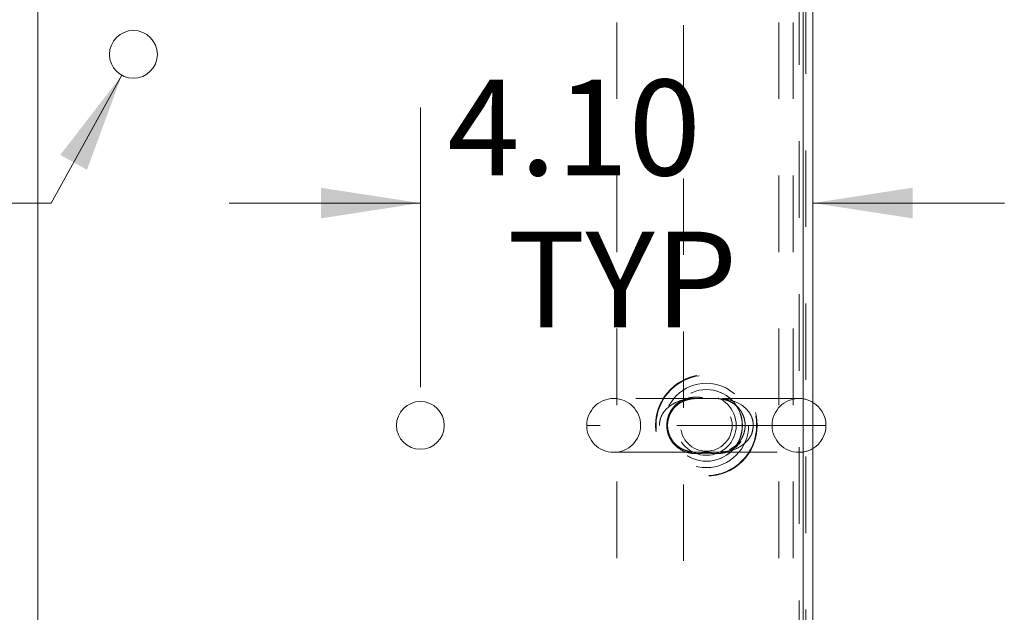
# Model space of a CAD drawing. Units: inches. Extents: x 0 to 23.4, y 0 to 16.5.
# Drawn here: x 7 to 8.2, y 1.4 to 2.2 of the extents above; entities that cross this region are included whole.
import ezdxf

# ---------------------------------------------------------------- set-up
doc = ezdxf.new("R2010")
doc.units = ezdxf.units.IN
doc.header["$MEASUREMENT"] = 0
doc.linetypes.add('HIDDEN', pattern=[0.075, 0.05, -0.025])
doc.styles.add('SLDTEXTSTYLE0', font='TXT', dxfattribs={"width": 0.75})
doc.dimstyles.new('SLDDIMSTYLE3', dxfattribs={"dimtxt": 0.125, "dimasz": 0.13, "dimexe": 0, "dimexo": 0.0625, "dimgap": 0.03125, "dimtad": 0, "dimtih": 1, "dimtoh": 1, "dimlfac": 8, "dimrnd": 1e-09, "dimzin": 4, "dimdsep": 46, "dimtxsty": 'SLDTEXTSTYLE0', "dimsah": 1, "dimcen": 0, "dimadec": 0, "dimazin": 1, "dimtfac": 1, "dimtofl": 0, "dimtmove": 0, "dimatfit": 3, "dimfxl": 1, "dimfrac": 2, "dimtolj": 1, "dimtzin": 12, "dimarcsym": 0})
doc.dimstyles.new('SLDDIMSTYLE4', dxfattribs={"dimtxt": 0.125, "dimasz": 0.13, "dimexe": 0, "dimexo": 0.0625, "dimgap": 0.03125, "dimtad": 0, "dimtih": 1, "dimtoh": 1, "dimlfac": 8, "dimrnd": 1e-09, "dimzin": 4, "dimdsep": 46, "dimtxsty": 'SLDTEXTSTYLE0', "dimsah": 1, "dimcen": 0.09, "dimadec": 0, "dimazin": 1, "dimtfac": 1, "dimtmove": 0, "dimatfit": 0, "dimfxl": 1, "dimfrac": 2, "dimtolj": 1, "dimtzin": 12, "dimarcsym": 0})

# ---------------------------------------------------------------- blocks, each defined once
blk = doc.blocks.new('_D_6')
at = {"color": 7, "linetype": 'Continuous', "lineweight": 0}
for p, q in [((7.0857, 2.1179), (6.9933, 1.9509)), ((6.9933, 1.9509), (6.7433, 1.9509))]:
    blk.add_line(p, q, dxfattribs=at)
blk.add_solid([(7.0857, 2.1179), (7.0053, 2.0138), (7.0402, 1.9944)], dxfattribs=at)
at = {"color": 7, "linetype": 'Continuous', "lineweight": 0, "char_height": 0.125, "attachment_point": 1, "style": 'SLDTEXTSTYLE0'}
for s, insert in [('6X', (6.0284, 2.0135, 0.0005)), ('%%c', (6.2223, 2.0116, 0.0005)), ('.50', (6.4108, 2.0135, 0.0005))]:
    blk.add_mtext(s, dxfattribs=dict(at, insert=insert))
blk = doc.blocks.new('_D_7')
at = {"color": 7, "linetype": 'Continuous', "lineweight": 0}
for p, q in [((7.4759, 1.7103), (7.4759, 2.0759)), ((7.4759, 1.9509), (7.2259, 1.9509)), ((7.9889, 1.9509), (8.2389, 1.9509))]:
    blk.add_line(p, q, dxfattribs=at)
for points in [[(7.4759, 1.9509), (7.3459, 1.9709), (7.3459, 1.9309)], [(7.9889, 1.9509), (8.1189, 1.9309), (8.1189, 1.9709)]]:
    blk.add_solid(points, dxfattribs=at)
at = {"color": 7, "linetype": 'Continuous', "lineweight": 0, "char_height": 0.125, "attachment_point": 1, "style": 'SLDTEXTSTYLE0'}
for s, insert in [('4.10', (7.5111, 2.1121, 0.0005)), ('TYP', (7.5894, 1.9136, 0.0005))]:
    blk.add_mtext(s, dxfattribs=dict(at, insert=insert))

msp = doc.modelspace()

# ---------------------------------------------------------------- linework, layer by layer
at = {"color": 7, "linetype": 'Continuous', "lineweight": 15}
for p, q in [((6.97586, 0.92545), (6.97586, 2.3952)), ((7.97586, 2.3952), (7.97586, 0.92545)), ((7.97586, 0.9282), (7.97586, 2.39245)), ((7.98886, 0.9282), (7.98886, 2.39245)), ((8.00577, 1.66033), (7.98886, 1.66033))]:
    msp.add_line(p, q, dxfattribs=at)
at = {"color": 7, "linetype": 'HIDDEN', "lineweight": 0}
for p, q in [((7.97952, 0.91967), (7.97952, 2.40099)), ((7.73264, 2.38689), (7.73264, 0.93377)), ((7.94402, 2.38689), (7.94402, 0.93377)), ((7.96277, 2.38689), (7.96277, 0.93377)), ((7.97098, 0.93168), (7.97098, 2.38897)), ((7.81948, 1.08318), (7.81948, 2.23747)), ((7.85741, 1.69549), (7.72843, 1.69549)), ((7.97061, 1.69549), (7.85741, 1.69549)), ((7.91087, 1.66033), (7.69328, 1.66033)), ((7.91087, 1.66033), (7.76358, 1.66033)), ((7.98886, 1.66033), (7.91087, 1.66033)), ((7.72843, 1.62517), (7.84185, 1.62517)), ((7.84185, 1.62517), (7.97061, 1.62517))]:
    msp.add_line(p, q, dxfattribs=at)
at = {"color": 7, "linetype": 'Continuous', "lineweight": 15}
for centre in [(7.10086, 2.1452), (7.47586, 1.66033)]:
    msp.add_circle(centre, 0.03125, dxfattribs=at)
at = {"color": 7, "linetype": 'HIDDEN', "lineweight": 0}
for centre, radius in [((7.84952, 1.66033), 0.06641), ((7.84952, 1.66033), 0.06571), ((7.84952, 1.66033), 0.05518), ((7.84952, 1.66033), 0.04688), ((7.84977, 1.66033), 0.04688), ((7.84952, 1.66033), 0.03906), ((7.84952, 1.66033), 0.03369)]:
    msp.add_circle(centre, radius, dxfattribs=at)
for centre, start, end in [((7.72843, 1.66033), 90, 180), ((7.72843, 1.66033), 0, 90), ((7.97061, 1.66033), 90, 180), ((7.97061, 1.66033), 58.73927, 90), ((7.72843, 1.66033), 180, 270), ((7.72843, 1.66033), 270, 0), ((7.97061, 1.66033), 180, 270), ((7.97061, 1.66033), 270, 301.26073)]:
    msp.add_arc(centre, 0.03516, start, end, dxfattribs=at)
at = {"color": 7, "linetype": 'Continuous', "lineweight": 15}
for start, end in [(0, 58.73927), (301.26073, 0)]:
    msp.add_arc((7.97061, 1.66033), 0.03516, start, end, dxfattribs=at)
at = {"color": 7, "linetype": 'HIDDEN', "lineweight": 0}
for points, knots in [([(7.78817, 1.66033), (7.78844, 1.66328), (7.78903, 1.66962), (7.79386, 1.67855), (7.80183, 1.68643), (7.81176, 1.69163), (7.82231, 1.69442), (7.83009, 1.69534), (7.83478, 1.69539), (7.83594, 1.6954)], [0, 0, 0, 0, 0.126228, 0.2712023, 0.433368, 0.628504, 0.7860172, 0.9470778, 1, 1, 1, 1]), ([(7.8111, 1.63206), (7.81385, 1.63015), (7.81938, 1.62631), (7.82845, 1.62379), (7.83573, 1.62333), (7.84155, 1.62368), (7.84518, 1.62403), (7.84831, 1.6242), (7.85098, 1.6242), (7.85294, 1.62408), (7.8562, 1.62382), (7.86118, 1.62337), (7.8684, 1.6235), (7.87764, 1.62558), (7.88696, 1.6305), (7.89499, 1.63881), (7.90011, 1.64902), (7.90186, 1.66023), (7.90064, 1.6681), (7.89821, 1.67563), (7.8943, 1.68273), (7.88753, 1.68935), (7.88075, 1.69349), (7.87369, 1.69613), (7.86582, 1.69738), (7.85876, 1.69712), (7.85293, 1.69653), (7.84955, 1.69645), (7.84655, 1.69653), (7.84242, 1.69689), (7.83646, 1.69734), (7.82916, 1.69695), (7.82016, 1.69458), (7.81109, 1.68938), (7.80337, 1.68086), (7.79857, 1.67045), (7.79721, 1.65926), (7.79872, 1.6511), (7.80163, 1.64328), (7.80482, 1.6383), (7.80875, 1.6341), (7.81024, 1.6328), (7.8111, 1.63206)], [0, 0, 0, 0, 0.0357955, 0.0718209, 0.1090286, 0.1240639, 0.1393264, 0.1474416, 0.1521899, 0.1623841, 0.1652256, 0.184778, 0.2182781, 0.2524603, 0.296443, 0.333729, 0.3672202, 0.4002345, 0.4308797, 0.4354925, 0.4713683, 0.5048387, 0.5308362, 0.5575667, 0.5911986, 0.6255332, 0.6432083, 0.6512013, 0.6545624, 0.6696094, 0.6915104, 0.7241338, 0.7574508, 0.8005954, 0.8373405, 0.8706129, 0.9039074, 0.9334746, 0.9421728, 0.9794339, 0.9883167, 1, 1, 1, 1]), ([(7.80771, 1.63727), (7.80709, 1.638), (7.80514, 1.64029), (7.80245, 1.6446), (7.80011, 1.65044), (7.79885, 1.65657), (7.79876, 1.66296), (7.7998, 1.66916), (7.80193, 1.67499), (7.80502, 1.6803), (7.80905, 1.68505), (7.81394, 1.68906), (7.81969, 1.69225), (7.82629, 1.69443), (7.83255, 1.69535), (7.83834, 1.69552), (7.84312, 1.69545), (7.84833, 1.69536), (7.85351, 1.69539), (7.85738, 1.69549), (7.85921, 1.69547), (7.85966, 1.69547)], [0, 0, 0, 0, 0.0283625, 0.0887787, 0.1392021, 0.1923986, 0.2435275, 0.29465, 0.347154, 0.402939, 0.4626886, 0.5287284, 0.6013978, 0.6811596, 0.770702, 0.817443, 0.8601593, 0.901511, 0.9464006, 0.986777, 1, 1, 1, 1]), ([(7.85738, 1.69546), (7.8584, 1.69549), (7.85962, 1.69553), (7.86076, 1.69547), (7.86095, 1.69546)], [0, 0, 0, 0, 0.8297219, 1, 1, 1, 1]), ([(7.85966, 1.69547), (7.86064, 1.69547), (7.86336, 1.69547), (7.86799, 1.69513), (7.87372, 1.69416), (7.87975, 1.69206), (7.88552, 1.68878), (7.89036, 1.68467), (7.8943, 1.67991), (7.89727, 1.67462), (7.89931, 1.66884), (7.90031, 1.66267), (7.90014, 1.65632), (7.89886, 1.6502), (7.89652, 1.64446), (7.89322, 1.63926), (7.88899, 1.63466), (7.8839, 1.63082), (7.87797, 1.62784), (7.87165, 1.62603), (7.86577, 1.62526), (7.86179, 1.6252), (7.8603, 1.62518)], [0, 0, 0, 0, 0.0233411, 0.0648513, 0.1238997, 0.1904345, 0.2517839, 0.3059892, 0.3557979, 0.4014922, 0.4432106, 0.4870268, 0.5294684, 0.5720727, 0.6164751, 0.6637646, 0.7145021, 0.7706742, 0.8327843, 0.9008027, 0.9626591, 1, 1, 1, 1]), ([(7.86576, 1.69523), (7.86763, 1.69517), (7.87322, 1.695), (7.88353, 1.69298), (7.89473, 1.6882), (7.90383, 1.68023), (7.90941, 1.67129), (7.91086, 1.66398), (7.91087, 1.66038), (7.91087, 1.66033)], [0, 0, 0, 0, 0.089756, 0.2697809, 0.5202349, 0.6749951, 0.8385561, 0.9977743, 1, 1, 1, 1]), ([(7.91087, 1.66033), (7.91053, 1.65703), (7.90984, 1.65032), (7.90448, 1.64121), (7.89616, 1.63348), (7.88584, 1.62849), (7.87489, 1.62589), (7.86549, 1.62515), (7.85741, 1.62517), (7.85068, 1.62527), (7.84239, 1.6252), (7.83274, 1.62509), (7.82163, 1.62628), (7.81111, 1.62931), (7.80365, 1.63342), (7.79733, 1.63852), (7.79357, 1.64292), (7.79002, 1.64958), (7.78859, 1.65434), (7.78819, 1.65861), (7.78817, 1.6599), (7.78817, 1.66033)], [0, 0, 0, 0, 0.0587183, 0.1195391, 0.1881879, 0.2713229, 0.3395152, 0.4092108, 0.4559387, 0.4926884, 0.5304868, 0.6031868, 0.6757508, 0.7500312, 0.8172885, 0.8388956, 0.9046551, 0.9232263, 0.9769654, 0.9923557, 1, 1, 1, 1]), ([(7.8603, 1.62518), (7.86026, 1.62518), (7.85882, 1.62514), (7.85556, 1.62523), (7.85043, 1.6253), (7.84526, 1.62526), (7.84042, 1.62517), (7.83589, 1.62519), (7.83109, 1.6255), (7.8252, 1.62654), (7.81911, 1.62865), (7.81321, 1.63211), (7.8096, 1.63521), (7.8079, 1.63707), (7.80771, 1.63727)], [0, 0, 0, 0, 0.0020317, 0.078385, 0.1513863, 0.230393, 0.3015619, 0.3770366, 0.4644001, 0.5826547, 0.738038, 0.8656502, 0.9854627, 1, 1, 1, 1])]:
    msp.add_open_spline(points, degree=3, knots=knots, dxfattribs=at)

# ---------------------------------------------------------------- dimensions: what is measured, and where the dimension line sits
at = {"color": 7, "linetype": 'Continuous', "lineweight": 0}
dim = msp.add_linear_dim(base=(7.47586, 1.95094), p1=(7.98886, 2.39245), p2=(7.47586, 1.66033), text='<>\\PTYP', dimstyle='SLDDIMSTYLE4', dxfattribs=at)
dim.commit()
dim.dimension.update_dxf_attribs({"geometry": '_D_7', "text_midpoint": (7.7235, 1.95094), "dimtype": 160})
dim = msp.add_diameter_dim_2p(p1=(7.11599, 2.17254), p2=(7.08572, 2.11787), text='6X<>', dimstyle='SLDDIMSTYLE3', dxfattribs=at)
dim.commit()
dim.dimension.update_dxf_attribs({"geometry": '_D_6', "text_midpoint": (6.38585, 1.95094), "dimtype": 163})

doc.saveas('drawing.dxf')
